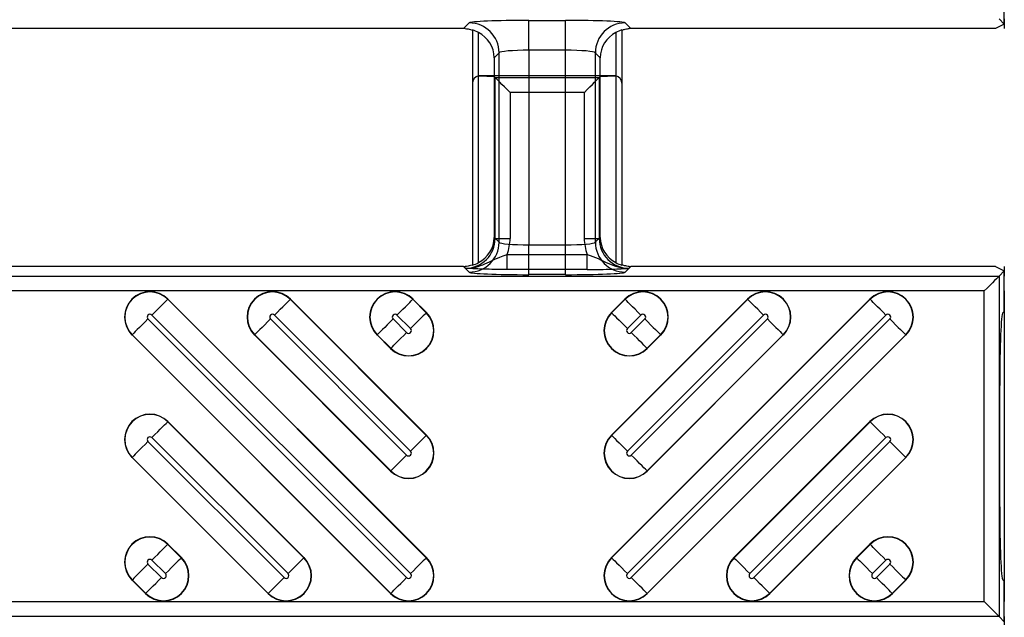
# Model space of a CAD drawing. Units: inches. Extents: x 0 to 226, y -60 to 104.
# Drawn here: x 45 to 46, y 66 to 67 of the extents above; entities that cross this region are included whole.
import ezdxf

# ---------------------------------------------------------------- set-up
doc = ezdxf.new("R2010")
doc.units = ezdxf.units.IN
doc.header["$MEASUREMENT"] = 0
doc.layers.get('Defpoints').update_dxf_attribs({"color": 252})
doc.layers.get('Defpoints').transparency = 0.5
doc.styles.add('DaldoradoText', font='GOTHIC.TTF', dxfattribs={"height": 0.075})
doc.dimstyles.new('DaldoradoDim', dxfattribs={"dimtxt": 0.075, "dimasz": 0.1, "dimexe": 0, "dimexo": 0.05, "dimgap": 0.05, "dimtad": 1, "dimrnd": 1e-09, "dimzin": 12, "dimdsep": 46, "dimtxsty": 'DaldoradoText', "dimcen": 0.1, "dimadec": 0, "dimazin": 3, "dimtfac": 1, "dimtofl": 0, "dimtmove": 0, "dimatfit": 3, "dimfxl": 1, "dimfrac": 2, "dimtolj": 1, "dimtzin": 12, "dimarcsym": 0})

# ---------------------------------------------------------------- blocks, each defined once
blk = doc.blocks.new('*D7')
at = {"color": 0, "lineweight": -2, "transparency": 16777216}
blk.add_line((18.6349, 71.8601), (16.904, 80.4235), dxfattribs=at)
at = {"color": 0, "transparency": 16777216}
blk.add_solid([(17.1654, 80.4764), (16.6426, 80.3707), (16.587, 81.9918)], dxfattribs=at)
at = {"layer": 'Defpoints', "color": 0, "transparency": 16777216}
for p in [(16.587, 81.9918), (45.3147, -60.1339)]:
    blk.add_point(p, dxfattribs=at)
at = {"color": 0, "transparency": 16777216, "insert": (19.3298, 75.641), "char_height": 1.2, "attachment_point": 5, "rotation": 281.4272, "style": 'DaldoradoText'}
blk.add_mtext('\\A1;RADIUS', dxfattribs=at)

msp = doc.modelspace()

# ---------------------------------------------------------------- linework, layer by layer
at = {"color": 18, "true_color": 0x000000}
for p, q in [((45.8265, 67.1891), (45.8265, 67.2426)), ((45.1998, 67.194), (45.248, 67.194)), ((45.1998, 67.1547), (45.1998, 67.194)), ((45.1998, 67.194), (45.248, 67.194)), ((45.1998, 67.1547), (45.1998, 67.194)), ((45.248, 67.1547), (45.248, 67.194)), ((45.248, 67.1547), (45.248, 67.194)), ((45.8197, 67.1959), (45.8265, 67.1891)), ((45.8197, 67.1959), (45.8265, 67.1891)), ((45.8265, 67.1959), (45.8265, 67.1833)), ((45.1137, 67.1833), (44.3496, 67.1833)), ((45.1137, 67.1833), (44.3496, 67.1833)), ((45.1137, 67.1833), (45.1212, 67.1907)), ((45.1137, 67.1833), (45.1212, 67.1907)), ((45.1255, 67.1815), (45.1255, 66.8714)), ((45.3224, 67.1815), (45.3224, 66.8714)), ((45.3267, 67.1907), (45.3342, 67.1833)), ((45.3267, 67.1907), (45.3342, 67.1833)), ((45.8149, 67.1833), (45.3342, 67.1833)), ((45.8149, 67.1833), (45.3342, 67.1833)), ((45.8265, 67.1891), (45.8149, 67.1833)), ((45.8265, 67.1891), (45.8149, 67.1833)), ((45.1333, 66.8749), (45.1333, 67.178)), ((45.3145, 67.178), (45.3145, 66.8749)), ((45.248, 67.1547), (45.1998, 67.1547)), ((45.1998, 67.1547), (45.1998, 66.8982)), ((45.248, 67.1547), (45.1998, 67.1547)), ((45.248, 66.8982), (45.248, 67.1547)), ((45.1605, 67.1514), (45.1539, 67.1448)), ((45.1605, 67.1514), (45.1539, 67.1448)), ((45.1539, 67.1448), (45.1539, 66.9081)), ((45.1605, 66.9015), (45.1605, 67.1514)), ((45.2873, 67.1514), (45.2873, 66.9015)), ((45.2939, 67.1448), (45.2873, 67.1514)), ((45.2939, 67.1448), (45.2873, 67.1514)), ((45.2939, 66.9081), (45.2939, 67.1448)), ((45.1333, 66.8749), (45.1333, 67.1208)), ((45.1343, 67.1209), (45.1539, 67.1201)), ((45.3125, 67.121), (45.1353, 67.121)), ((45.1553, 67.1187), (45.1539, 67.1201)), ((45.1539, 67.1201), (45.1539, 66.9081)), ((45.1553, 67.1187), (45.2925, 67.1187)), ((45.1553, 66.9067), (45.1553, 67.1187)), ((45.2925, 67.1187), (45.2939, 67.1201)), ((45.2925, 67.1187), (45.2925, 66.9067)), ((45.2939, 67.1201), (45.3136, 67.1209)), ((45.2939, 66.9081), (45.2939, 67.1201)), ((45.3145, 67.1208), (45.3145, 66.8749)), ((45.1255, 67.1111), (45.1255, 66.8714)), ((45.3224, 67.1111), (45.3224, 66.8714)), ((45.2729, 67.099), (45.175, 67.099)), ((45.175, 67.099), (45.175, 66.9067)), ((45.2729, 66.9067), (45.2729, 67.099)), ((45.1539, 66.9081), (45.1605, 66.9015)), ((45.1539, 66.9081), (45.1553, 66.9067)), ((45.1553, 66.9067), (45.175, 66.9067)), ((45.2729, 66.9067), (45.2925, 66.9067)), ((45.2873, 66.9015), (45.2939, 66.9081)), ((45.2925, 66.9067), (45.2939, 66.9081)), ((45.1998, 66.8589), (45.1998, 66.8982)), ((45.1998, 66.8982), (45.248, 66.8982)), ((45.248, 66.8589), (45.248, 66.8982)), ((45.171, 66.8657), (45.171, 66.8854)), ((45.171, 66.8854), (45.2768, 66.8854)), ((45.2768, 66.8657), (45.2768, 66.8854)), ((45.1137, 66.8696), (44.3496, 66.8696)), ((45.1137, 66.8696), (44.3496, 66.8696)), ((45.1212, 66.8622), (45.1137, 66.8696)), ((45.116, 66.8674), (45.1137, 66.8696)), ((45.3342, 66.8696), (45.3267, 66.8622)), ((45.3342, 66.8696), (45.3319, 66.8674)), ((45.8149, 66.8696), (45.3342, 66.8696)), ((45.8149, 66.8696), (45.3342, 66.8696)), ((45.8149, 66.8696), (45.8265, 66.8638)), ((45.8149, 66.8696), (45.8265, 66.8638)), ((45.8265, 66.8696), (45.8265, 66.857)), ((45.8265, 66.8696), (45.8265, 66.857)), ((33.8225, 66.857), (45.8197, 66.857)), ((33.8225, 66.857), (45.8197, 66.857)), ((45.2768, 66.8657), (45.171, 66.8657)), ((45.248, 66.8589), (45.1998, 66.8589)), ((45.8265, 66.8638), (45.8197, 66.857)), ((45.8265, 66.8638), (45.8197, 66.857)), ((45.8197, 66.857), (45.8197, 66.4082)), ((45.8197, 66.857), (45.8197, 66.4082)), ((45.8265, 66.8103), (45.8265, 66.8638)), ((45.8265, 66.8103), (45.8265, 66.8638)), ((45.8265, 66.8374), (45.8265, 66.857)), ((45.8265, 66.8374), (45.8265, 66.857)), ((45.8, 66.8374), (33.8225, 66.8374)), ((45.8, 66.8374), (33.8225, 66.8374)), ((45.8, 66.4279), (45.8, 66.8374)), ((45.8, 66.4279), (45.8, 66.8374)), ((45.8265, 66.8374), (45.8265, 66.4279)), ((45.8265, 66.8374), (45.8265, 66.4279)), ((44.7237, 66.8264), (44.724, 66.8267)), ((44.7237, 66.8264), (45.0646, 66.4856)), ((45.0649, 66.4859), (44.724, 66.8267)), ((44.8852, 66.8264), (44.8855, 66.8267)), ((44.8852, 66.8264), (45.0646, 66.6471)), ((45.0649, 66.6474), (44.8855, 66.8267)), ((45.0468, 66.8264), (45.047, 66.8267)), ((45.0468, 66.8264), (45.0646, 66.8086)), ((45.0649, 66.8089), (45.047, 66.8267)), ((45.4879, 66.8267), (45.3086, 66.6474)), ((45.3264, 66.8267), (45.3086, 66.8089)), ((45.6494, 66.8267), (45.3086, 66.4859)), ((45.3088, 66.4856), (45.6497, 66.8264)), ((45.3088, 66.6471), (45.4882, 66.8264)), ((45.3088, 66.8086), (45.3267, 66.8264)), ((45.3267, 66.8264), (45.3264, 66.8267)), ((45.4882, 66.8264), (45.4879, 66.8267)), ((45.6497, 66.8264), (45.6494, 66.8267)), ((45.0438, 66.4648), (44.7029, 66.8056)), ((45.0438, 66.6263), (44.8644, 66.8056)), ((45.0438, 66.7878), (45.0259, 66.8056)), ((45.0646, 66.8086), (45.0649, 66.8089)), ((45.3088, 66.8086), (45.3086, 66.8089)), ((45.6705, 66.8056), (45.3296, 66.4648)), ((45.509, 66.8056), (45.3296, 66.6263)), ((45.3475, 66.8056), (45.3296, 66.7878)), ((45.8244, 66.8087), (45.8265, 66.8103)), ((45.8244, 66.8087), (45.8265, 66.8103)), ((44.6977, 66.8005), (45.0386, 66.4596)), ((44.8593, 66.8005), (45.0386, 66.6211)), ((45.0208, 66.8005), (45.0386, 66.7826)), ((45.3348, 66.7826), (45.3526, 66.8005)), ((45.3348, 66.6211), (45.5142, 66.8005)), ((45.3348, 66.4596), (45.6757, 66.8005)), ((44.6769, 66.7797), (44.6767, 66.7794)), ((44.6767, 66.7794), (45.0175, 66.4385)), ((45.0178, 66.4388), (44.6769, 66.7797)), ((44.8385, 66.7797), (44.8382, 66.7794)), ((44.8382, 66.7794), (45.0175, 66.6)), ((45.0178, 66.6003), (44.8385, 66.7797)), ((45, 66.7797), (44.9997, 66.7794)), ((44.9997, 66.7794), (45.0175, 66.7615)), ((45.0178, 66.7618), (45, 66.7797)), ((45.535, 66.7797), (45.3556, 66.6003)), ((45.6965, 66.7797), (45.3556, 66.4388)), ((45.3734, 66.7797), (45.3556, 66.7618)), ((45.3559, 66.7615), (45.3737, 66.7794)), ((45.3559, 66.6), (45.5352, 66.7794)), ((45.3559, 66.4385), (45.6968, 66.7794)), ((45.3734, 66.7797), (45.3737, 66.7794)), ((45.535, 66.7797), (45.5352, 66.7794)), ((45.6965, 66.7797), (45.6968, 66.7794)), ((45.0178, 66.7618), (45.0175, 66.7615)), ((45.3556, 66.7618), (45.3559, 66.7615)), ((45.8204, 66.5527), (45.8204, 66.7126)), ((45.8204, 66.5527), (45.8204, 66.7126)), ((44.7237, 66.6649), (44.724, 66.6652)), ((44.7237, 66.6649), (44.9031, 66.4856)), ((44.9033, 66.4859), (44.724, 66.6652)), ((45.6494, 66.6652), (45.4701, 66.4859)), ((45.4704, 66.4856), (45.6497, 66.6649)), ((45.6497, 66.6649), (45.6494, 66.6652)), ((45.0646, 66.6471), (45.0649, 66.6474)), ((45.3088, 66.6471), (45.3086, 66.6474)), ((44.6977, 66.6389), (44.8771, 66.4596)), ((44.8823, 66.4648), (44.7029, 66.6441)), ((45.6705, 66.6441), (45.4912, 66.4648)), ((45.4963, 66.4596), (45.6757, 66.6389)), ((44.6769, 66.6181), (44.6767, 66.6179)), ((44.6767, 66.6179), (44.856, 66.4385)), ((44.8563, 66.4388), (44.6769, 66.6181)), ((45.6965, 66.6181), (45.5171, 66.4388)), ((45.5174, 66.4385), (45.6968, 66.6179)), ((45.6965, 66.6181), (45.6968, 66.6179)), ((45.0178, 66.6003), (45.0175, 66.6)), ((45.3556, 66.6003), (45.3559, 66.6)), ((44.7237, 66.5034), (44.724, 66.5037)), ((44.7237, 66.5034), (44.7415, 66.4856)), ((44.7418, 66.4859), (44.724, 66.5037)), ((45.6494, 66.5037), (45.6316, 66.4859)), ((45.6319, 66.4856), (45.6497, 66.5034)), ((45.6497, 66.5034), (45.6494, 66.5037)), ((44.7207, 66.4648), (44.7029, 66.4826)), ((44.7415, 66.4856), (44.7418, 66.4859)), ((44.9031, 66.4856), (44.9033, 66.4859)), ((45.0646, 66.4856), (45.0649, 66.4859)), ((45.3088, 66.4856), (45.3086, 66.4859)), ((45.4704, 66.4856), (45.4701, 66.4859)), ((45.6319, 66.4856), (45.6316, 66.4859)), ((45.6705, 66.4826), (45.6527, 66.4648)), ((44.6977, 66.4774), (44.7156, 66.4596)), ((45.6578, 66.4596), (45.6757, 66.4774)), ((44.6769, 66.4566), (44.6767, 66.4563)), ((44.6767, 66.4563), (44.6945, 66.4385)), ((44.6948, 66.4388), (44.6769, 66.4566)), ((45.6965, 66.4566), (45.6787, 66.4388)), ((45.6789, 66.4385), (45.6968, 66.4563)), ((45.6965, 66.4566), (45.6968, 66.4563)), ((45.8265, 66.4549), (45.8244, 66.4565)), ((45.8265, 66.4549), (45.8244, 66.4565)), ((45.8265, 66.4014), (45.8265, 66.4549)), ((45.8265, 66.4014), (45.8265, 66.4549)), ((33.8225, 66.4279), (45.8, 66.4279)), ((33.8225, 66.4279), (45.8, 66.4279)), ((44.6948, 66.4388), (44.6945, 66.4385)), ((44.8563, 66.4388), (44.856, 66.4385)), ((45.0178, 66.4388), (45.0175, 66.4385)), ((45.3556, 66.4388), (45.3559, 66.4385)), ((45.5171, 66.4388), (45.5174, 66.4385)), ((45.6787, 66.4388), (45.6789, 66.4385)), ((45.8265, 66.4082), (45.8265, 66.4279)), ((45.8265, 66.4082), (45.8265, 66.4279)), ((45.8197, 66.4082), (33.8225, 66.4082)), ((45.8197, 66.4082), (33.8225, 66.4082)), ((45.8197, 66.4082), (45.8265, 66.4014)), ((45.8197, 66.4082), (45.8265, 66.4014)), ((45.8265, 66.4082), (45.8265, 66.3956)), ((45.8265, 66.4082), (45.8265, 66.3956))]:
    msp.add_line(p, q, dxfattribs=at)
at = {"color": 18, "true_color": 0x000000, "flags": 128}
for points in [[(45.175, 67.099), (45.1712, 67.1028), (45.1676, 67.1064), (45.1643, 67.1097), (45.1614, 67.1126), (45.1589, 67.1151), (45.157, 67.117), (45.1558, 67.1182), (45.1553, 67.1187)], [(45.2729, 67.099), (45.2766, 67.1028), (45.2802, 67.1064), (45.2835, 67.1097), (45.2865, 67.1126), (45.2889, 67.1151), (45.2908, 67.117), (45.292, 67.1182), (45.2925, 67.1187)], [(45.8197, 66.857), (45.8192, 66.8565), (45.8179, 66.8553), (45.8161, 66.8534), (45.8136, 66.851), (45.8107, 66.848), (45.8073, 66.8447), (45.8037, 66.8411), (45.8, 66.8374)], [(45.8197, 66.857), (45.8192, 66.8565), (45.8179, 66.8553), (45.8161, 66.8534), (45.8136, 66.851), (45.8107, 66.848), (45.8073, 66.8447), (45.8037, 66.8411), (45.8, 66.8374)], [(44.7029, 66.8056), (44.7068, 66.8095), (44.7105, 66.8132), (44.7139, 66.8167), (44.717, 66.8197), (44.7196, 66.8223), (44.7216, 66.8244), (44.723, 66.8257), (44.7237, 66.8264)], [(44.8644, 66.8056), (44.8683, 66.8095), (44.872, 66.8132), (44.8755, 66.8167), (44.8785, 66.8197), (44.8811, 66.8223), (44.8832, 66.8244), (44.8845, 66.8257), (44.8852, 66.8264)], [(45.0259, 66.8056), (45.0298, 66.8095), (45.0335, 66.8132), (45.037, 66.8167), (45.0401, 66.8197), (45.0427, 66.8223), (45.0447, 66.8244), (45.0461, 66.8257), (45.0468, 66.8264)], [(45.3475, 66.8056), (45.3436, 66.8095), (45.3399, 66.8132), (45.3364, 66.8167), (45.3334, 66.8197), (45.3308, 66.8223), (45.3287, 66.8244), (45.3274, 66.8257), (45.3267, 66.8264)], [(45.509, 66.8056), (45.5051, 66.8095), (45.5014, 66.8132), (45.498, 66.8167), (45.4949, 66.8197), (45.4923, 66.8223), (45.4903, 66.8244), (45.4889, 66.8257), (45.4882, 66.8264)], [(45.6705, 66.8056), (45.6667, 66.8095), (45.6629, 66.8132), (45.6595, 66.8167), (45.6564, 66.8197), (45.6538, 66.8223), (45.6518, 66.8244), (45.6504, 66.8257), (45.6497, 66.8264)], [(45.0646, 66.8086), (45.0639, 66.8079), (45.0625, 66.8065), (45.0605, 66.8045), (45.0579, 66.8019), (45.0548, 66.7988), (45.0513, 66.7954), (45.0476, 66.7917), (45.0438, 66.7878)], [(45.3088, 66.8086), (45.3095, 66.8079), (45.3109, 66.8065), (45.3129, 66.8045), (45.3155, 66.8019), (45.3186, 66.7988), (45.3221, 66.7954), (45.3258, 66.7917), (45.3296, 66.7878)], [(44.6977, 66.8005), (44.6939, 66.7966), (44.6902, 66.7929), (44.6867, 66.7894), (44.6836, 66.7864), (44.681, 66.7838), (44.679, 66.7817), (44.6776, 66.7803), (44.6769, 66.7797)], [(44.8593, 66.8005), (44.8554, 66.7966), (44.8517, 66.7929), (44.8482, 66.7894), (44.8452, 66.7864), (44.8426, 66.7838), (44.8405, 66.7817), (44.8391, 66.7803), (44.8385, 66.7797)], [(45.0208, 66.8005), (45.0169, 66.7966), (45.0132, 66.7929), (45.0098, 66.7894), (45.0067, 66.7864), (45.0041, 66.7838), (45.002, 66.7817), (45.0007, 66.7803), (45, 66.7797)], [(45.3526, 66.8005), (45.3565, 66.7966), (45.3602, 66.7929), (45.3637, 66.7894), (45.3667, 66.7864), (45.3693, 66.7838), (45.3714, 66.7817), (45.3727, 66.7803), (45.3734, 66.7797)], [(45.5142, 66.8005), (45.518, 66.7966), (45.5217, 66.7929), (45.5252, 66.7894), (45.5283, 66.7864), (45.5309, 66.7838), (45.5329, 66.7817), (45.5343, 66.7803), (45.535, 66.7797)], [(45.6757, 66.8005), (45.6795, 66.7966), (45.6832, 66.7929), (45.6867, 66.7894), (45.6898, 66.7864), (45.6924, 66.7838), (45.6944, 66.7817), (45.6958, 66.7803), (45.6965, 66.7797)], [(45.0178, 66.7618), (45.0185, 66.7625), (45.0199, 66.7639), (45.0219, 66.7659), (45.0245, 66.7685), (45.0276, 66.7716), (45.031, 66.7751), (45.0348, 66.7788), (45.0386, 66.7826)], [(45.3556, 66.7618), (45.3549, 66.7625), (45.3535, 66.7639), (45.3515, 66.7659), (45.3489, 66.7685), (45.3458, 66.7716), (45.3424, 66.7751), (45.3387, 66.7788), (45.3348, 66.7826)], [(44.7029, 66.6441), (44.7068, 66.648), (44.7105, 66.6517), (44.7139, 66.6551), (44.717, 66.6582), (44.7196, 66.6608), (44.7216, 66.6628), (44.723, 66.6642), (44.7237, 66.6649)], [(45.6705, 66.6441), (45.6667, 66.648), (45.6629, 66.6517), (45.6595, 66.6551), (45.6564, 66.6582), (45.6538, 66.6608), (45.6518, 66.6628), (45.6504, 66.6642), (45.6497, 66.6649)], [(45.0646, 66.6471), (45.0639, 66.6464), (45.0625, 66.645), (45.0605, 66.643), (45.0579, 66.6404), (45.0548, 66.6373), (45.0513, 66.6339), (45.0476, 66.6301), (45.0438, 66.6263)], [(45.3088, 66.6471), (45.3095, 66.6464), (45.3109, 66.645), (45.3129, 66.643), (45.3155, 66.6404), (45.3186, 66.6373), (45.3221, 66.6339), (45.3258, 66.6301), (45.3296, 66.6263)], [(44.6977, 66.6389), (44.6939, 66.6351), (44.6902, 66.6314), (44.6867, 66.6279), (44.6836, 66.6248), (44.681, 66.6222), (44.679, 66.6202), (44.6776, 66.6188), (44.6769, 66.6181)], [(45.6757, 66.6389), (45.6795, 66.6351), (45.6832, 66.6314), (45.6867, 66.6279), (45.6898, 66.6248), (45.6924, 66.6222), (45.6944, 66.6202), (45.6958, 66.6188), (45.6965, 66.6181)], [(45.0178, 66.6003), (45.0185, 66.601), (45.0199, 66.6024), (45.0219, 66.6044), (45.0245, 66.607), (45.0276, 66.6101), (45.031, 66.6135), (45.0348, 66.6173), (45.0386, 66.6211)], [(45.3556, 66.6003), (45.3549, 66.601), (45.3535, 66.6024), (45.3515, 66.6044), (45.3489, 66.607), (45.3458, 66.6101), (45.3424, 66.6135), (45.3387, 66.6173), (45.3348, 66.6211)], [(44.7029, 66.4826), (44.7068, 66.4864), (44.7105, 66.4902), (44.7139, 66.4936), (44.717, 66.4967), (44.7196, 66.4993), (44.7216, 66.5013), (44.723, 66.5027), (44.7237, 66.5034)], [(45.6705, 66.4826), (45.6667, 66.4864), (45.6629, 66.4902), (45.6595, 66.4936), (45.6564, 66.4967), (45.6538, 66.4993), (45.6518, 66.5013), (45.6504, 66.5027), (45.6497, 66.5034)], [(44.7415, 66.4856), (44.7408, 66.4849), (44.7395, 66.4835), (44.7374, 66.4815), (44.7348, 66.4789), (44.7318, 66.4758), (44.7283, 66.4723), (44.7246, 66.4686), (44.7207, 66.4648)], [(44.9031, 66.4856), (44.9024, 66.4849), (44.901, 66.4835), (44.899, 66.4815), (44.8964, 66.4789), (44.8933, 66.4758), (44.8898, 66.4723), (44.8861, 66.4686), (44.8823, 66.4648)], [(45.0646, 66.4856), (45.0639, 66.4849), (45.0625, 66.4835), (45.0605, 66.4815), (45.0579, 66.4789), (45.0548, 66.4758), (45.0513, 66.4723), (45.0476, 66.4686), (45.0438, 66.4648)], [(45.3088, 66.4856), (45.3095, 66.4849), (45.3109, 66.4835), (45.3129, 66.4815), (45.3155, 66.4789), (45.3186, 66.4758), (45.3221, 66.4723), (45.3258, 66.4686), (45.3296, 66.4648)], [(45.4704, 66.4856), (45.471, 66.4849), (45.4724, 66.4835), (45.4745, 66.4815), (45.4771, 66.4789), (45.4801, 66.4758), (45.4836, 66.4723), (45.4873, 66.4686), (45.4912, 66.4648)], [(45.6319, 66.4856), (45.6326, 66.4849), (45.6339, 66.4835), (45.636, 66.4815), (45.6386, 66.4789), (45.6417, 66.4758), (45.6451, 66.4723), (45.6488, 66.4686), (45.6527, 66.4648)], [(44.6977, 66.4774), (44.6939, 66.4736), (44.6902, 66.4699), (44.6867, 66.4664), (44.6836, 66.4633), (44.681, 66.4607), (44.679, 66.4587), (44.6776, 66.4573), (44.6769, 66.4566)], [(45.6757, 66.4774), (45.6795, 66.4736), (45.6832, 66.4699), (45.6867, 66.4664), (45.6898, 66.4633), (45.6924, 66.4607), (45.6944, 66.4587), (45.6958, 66.4573), (45.6965, 66.4566)], [(44.6948, 66.4388), (44.6955, 66.4395), (44.6968, 66.4409), (44.6989, 66.4429), (44.7015, 66.4455), (44.7045, 66.4486), (44.708, 66.452), (44.7117, 66.4557), (44.7156, 66.4596)], [(44.8563, 66.4388), (44.857, 66.4395), (44.8584, 66.4409), (44.8604, 66.4429), (44.863, 66.4455), (44.8661, 66.4486), (44.8695, 66.452), (44.8732, 66.4557), (44.8771, 66.4596)], [(45.0178, 66.4388), (45.0185, 66.4395), (45.0199, 66.4409), (45.0219, 66.4429), (45.0245, 66.4455), (45.0276, 66.4486), (45.031, 66.452), (45.0348, 66.4557), (45.0386, 66.4596)], [(45.3556, 66.4388), (45.3549, 66.4395), (45.3535, 66.4409), (45.3515, 66.4429), (45.3489, 66.4455), (45.3458, 66.4486), (45.3424, 66.452), (45.3387, 66.4557), (45.3348, 66.4596)], [(45.5171, 66.4388), (45.5164, 66.4395), (45.5151, 66.4409), (45.513, 66.4429), (45.5104, 66.4455), (45.5074, 66.4486), (45.5039, 66.452), (45.5002, 66.4557), (45.4963, 66.4596)], [(45.6787, 66.4388), (45.678, 66.4395), (45.6766, 66.4409), (45.6746, 66.4429), (45.672, 66.4455), (45.6689, 66.4486), (45.6654, 66.452), (45.6617, 66.4557), (45.6578, 66.4596)], [(45.8, 66.4279), (45.8037, 66.4241), (45.8073, 66.4205), (45.8107, 66.4172), (45.8136, 66.4143), (45.8161, 66.4118), (45.8179, 66.4099), (45.8192, 66.4087), (45.8197, 66.4082)], [(45.8, 66.4279), (45.8037, 66.4241), (45.8073, 66.4205), (45.8107, 66.4172), (45.8136, 66.4143), (45.8161, 66.4118), (45.8179, 66.4099), (45.8192, 66.4087), (45.8197, 66.4082)]]:
    msp.add_lwpolyline(points, dxfattribs=at)
at = {"color": 18, "true_color": 0x000000}
for centre, radius, start, end in [((45.1211, 67.1513), 0.0394, 0.1278, 89.873), ((45.1211, 67.1513), 0.0394, 0.1277, 89.8731), ((45.3268, 67.1513), 0.0394, 90.128, 179.8729), ((45.3268, 67.1513), 0.0394, 90.1279, 179.873), ((45.1211, 66.9016), 0.0394, 270.1266, 359.8725), ((45.3268, 66.9016), 0.0394, 180.1268, 269.8724), ((44.7003, 66.803), 0.0335, 45, 225), ((44.7003, 66.803), 0.0331, 45, 225), ((44.8618, 66.803), 0.0335, 45, 225), ((44.8618, 66.803), 0.0331, 45, 225), ((45.0234, 66.803), 0.0335, 45, 225), ((45.0234, 66.803), 0.0331, 45, 225), ((45.3501, 66.803), 0.0335, 315, 135), ((45.3501, 66.803), 0.0331, 315, 135), ((45.5116, 66.803), 0.0335, 315, 135), ((45.5116, 66.803), 0.0331, 315, 135), ((45.6731, 66.803), 0.0335, 315, 135), ((45.6731, 66.803), 0.0331, 315, 135), ((44.7003, 66.803), 0.00365, 45, 225), ((44.8618, 66.803), 0.00365, 45, 225), ((45.0412, 66.7852), 0.0335, 225, 45), ((45.0412, 66.7852), 0.0331, 225, 45), ((45.0234, 66.803), 0.00365, 45, 225), ((45.3322, 66.7852), 0.0335, 135, 315), ((45.3322, 66.7852), 0.0331, 135, 315), ((45.3501, 66.803), 0.00365, 315, 135), ((45.5116, 66.803), 0.00365, 315, 135), ((45.6731, 66.803), 0.00365, 315, 135), ((45.0412, 66.7852), 0.00365, 225, 45), ((45.3322, 66.7852), 0.00365, 135, 315), ((44.7003, 66.6415), 0.0335, 45, 225), ((44.7003, 66.6415), 0.0331, 45, 225), ((45.6731, 66.6415), 0.0335, 315, 135), ((45.6731, 66.6415), 0.0331, 315, 135), ((45.0412, 66.6237), 0.0335, 225, 45), ((45.0412, 66.6237), 0.0331, 225, 45), ((45.3322, 66.6237), 0.0335, 135, 315), ((45.3322, 66.6237), 0.0331, 135, 315), ((44.7003, 66.6415), 0.00365, 45, 225), ((45.6731, 66.6415), 0.00365, 315, 135), ((45.0412, 66.6237), 0.00365, 225, 45), ((45.3322, 66.6237), 0.00365, 135, 315), ((44.7003, 66.48), 0.0335, 45, 225), ((44.7003, 66.48), 0.0331, 45, 225), ((45.6731, 66.48), 0.0335, 315, 135), ((45.6731, 66.48), 0.0331, 315, 135), ((44.7182, 66.4622), 0.0335, 225, 45), ((44.7182, 66.4622), 0.0331, 225, 45), ((44.7003, 66.48), 0.00365, 45, 225), ((44.8797, 66.4622), 0.0335, 225, 45), ((44.8797, 66.4622), 0.0331, 225, 45), ((45.0412, 66.4622), 0.0335, 225, 45), ((45.0412, 66.4622), 0.0331, 225, 45), ((45.3322, 66.4622), 0.0335, 135, 315), ((45.3322, 66.4622), 0.0331, 135, 315), ((45.4937, 66.4622), 0.0335, 135, 315), ((45.4937, 66.4622), 0.0331, 135, 315), ((45.6553, 66.4622), 0.0335, 135, 315), ((45.6553, 66.4622), 0.0331, 135, 315), ((45.6731, 66.48), 0.00365, 315, 135), ((44.7182, 66.4622), 0.00365, 225, 45), ((44.8797, 66.4622), 0.00365, 225, 45), ((45.0412, 66.4622), 0.00365, 225, 45), ((45.3322, 66.4622), 0.00365, 135, 315), ((45.4937, 66.4622), 0.00365, 135, 315), ((45.6553, 66.4622), 0.00365, 135, 315)]:
    msp.add_arc(centre, radius, start, end, dxfattribs=at)
for centre, major_axis, ratio, start_param, end_param in [((45.1998, 67.1906), (0.0788, 0), 0.043661, 1.570796, 3.097959), ((45.1998, 67.1906), (0.0788, 0), 0.043661, 1.570796, 3.097959), ((45.248, 67.1906), (0.0788, 0), 0.043661, 0.043633, 1.570796), ((45.248, 67.1906), (0.0788, 0), 0.043661, 0.043633, 1.570796), ((45.1136, 67.1438), (0.0279, 0.0279), 0.998099, 0.731096, 0.784447), ((45.1136, 67.1438), (0.0279, 0.0279), 0.998099, 0.731096, 0.784447), ((45.1136, 67.1438), (0.0279, 0.0279), 0.998099, 0.262201, 0.480958), ((45.1136, 67.1438), (0.0279, 0.0279), 0.998099, 0.262201, 0.480958), ((45.3342, 67.1438), (0.0279, -0.0279), 0.998099, 2.660634, 2.879392), ((45.3342, 67.1438), (0.0279, -0.0279), 0.998099, 2.660634, 2.879392), ((45.3342, 67.1438), (0.0279, -0.0279), 0.998099, 2.357146, 2.410497), ((45.3342, 67.1438), (0.0279, -0.0279), 0.998099, 2.357146, 2.410497), ((45.1127, 67.1429), (0.0381, 0.0168), 0.937575, 5.891913, 6.938561), ((45.1127, 67.1429), (0.0381, 0.0168), 0.937575, 5.891913, 6.938561), ((45.3351, 67.1429), (0.0381, -0.0168), 0.937575, 2.486217, 3.532865), ((45.3351, 67.1429), (0.0381, -0.0168), 0.937575, 2.486217, 3.532865), ((45.1998, 67.1512), (0.0394, 0), 0.087322, 1.570796, 3.097959), ((45.1998, 67.1512), (0.0394, 0), 0.087322, 1.570796, 3.097959), ((45.248, 67.1512), (0.0394, 0), 0.087322, 0.043633, 1.570796), ((45.248, 67.1512), (0.0394, 0), 0.087322, 0.043633, 1.570796), ((45.1353, 67.1111), (-0.00696, 0.00696), 0.999695, 5.699117, 7.068431), ((45.1353, 67.1111), (-0.0037, -0.00916), 0.976036, 3.640577, 3.735546), ((45.1325, 67.1139), (0.01, 0.0032), 0.623011, 1.095912, 1.202121), ((45.3153, 67.1139), (0.01, -0.0032), 0.623011, 1.939471, 2.045681), ((45.3126, 67.1111), (0.0037, -0.00916), 0.976036, 2.54764, 2.642608), ((45.3125, 67.1111), (0.00696, 0.00696), 0.999695, 5.497939, 6.867253), ((45.1158, 66.9068), (0.028, -0.028), 0.996207, 5.498738, 7.067632), ((45.1127, 66.9099), (0.0381, -0.0168), 0.937575, 5.627809, 6.674457), ((45.1127, 66.9099), (0.0381, -0.0168), 0.937575, 5.627809, 6.674457), ((45.1158, 66.9068), (-0.0419, 0.0419), 0.998099, 3.557087, 3.926039), ((45.332, 66.9068), (-0.0419, -0.0419), 0.998099, 5.498738, 5.867691), ((45.332, 66.9068), (-0.028, -0.028), 0.996207, 5.498738, 7.067632), ((45.3351, 66.9099), (0.0381, 0.0168), 0.937575, 2.750321, 3.796969), ((45.3351, 66.9099), (0.0381, 0.0168), 0.937575, 2.750321, 3.796969), ((45.1998, 66.9017), (0.0394, 0), 0.087322, 3.185226, 4.712389), ((45.248, 66.9017), (0.0394, 0), 0.087322, 4.712389, 6.239552), ((45.1136, 66.909), (-0.0279, 0.0279), 0.998099, 2.357146, 2.410497), ((45.1136, 66.909), (-0.0279, 0.0279), 0.998099, 2.357146, 2.410497), ((45.1136, 66.909), (-0.0279, 0.0279), 0.998099, 2.660634, 2.879392), ((45.1136, 66.909), (-0.0279, 0.0279), 0.998099, 2.660634, 2.879392), ((45.3342, 66.909), (-0.0279, -0.0279), 0.998099, 0.262201, 0.480958), ((45.3342, 66.909), (-0.0279, -0.0279), 0.998099, 0.262201, 0.480958), ((45.3342, 66.909), (-0.0279, -0.0279), 0.998099, 0.731096, 0.784447), ((45.3342, 66.909), (-0.0279, -0.0279), 0.998099, 0.731096, 0.784447), ((45.1998, 66.8623), (0.0788, 0), 0.043661, 3.185226, 4.712389), ((45.248, 66.8623), (0.0788, 0), 0.043661, 4.712389, 6.239552), ((45.8246, 66.7126), (0, -0.0962), 0.043661, 3.175738, 4.712389), ((45.8246, 66.7126), (0, -0.0962), 0.043661, 3.175738, 4.712389), ((45.8396, 66.8052), (0.0052, -0.0201), 0.600152, 4.304496, 4.305965), ((45.8396, 66.8052), (0.0052, -0.0201), 0.600152, 4.304496, 4.305965), ((45.8246, 66.5527), (0, -0.0962), 0.043661, 4.712389, 6.24904), ((45.8246, 66.5527), (0, -0.0962), 0.043661, 4.712389, 6.24904), ((45.8396, 66.46), (-0.0052, -0.0201), 0.600152, 5.118813, 5.120282), ((45.8396, 66.46), (-0.0052, -0.0201), 0.600152, 5.118813, 5.120282)]:
    msp.add_ellipse(centre, major_axis=major_axis, ratio=ratio, start_param=start_param, end_param=end_param, dxfattribs=at)
for points, knots in [([(45.1158, 67.1832), (45.1184, 67.1831), (45.1209, 67.1826), (45.1245, 67.1815), (45.1256, 67.181), (45.1256, 67.1809)], [0, 0, 0, 0, 0.5, 0.5, 1, 1, 1, 1]), ([(45.1158, 67.1832), (45.1184, 67.1831), (45.1209, 67.1826), (45.1245, 67.1815), (45.1256, 67.181), (45.1256, 67.1809)], [0, 0, 0, 0, 0.5, 0.5, 1, 1, 1, 1]), ([(45.3222, 67.1809), (45.3223, 67.181), (45.3226, 67.1812), (45.3243, 67.1818), (45.3268, 67.1825), (45.3295, 67.183), (45.3314, 67.1832), (45.3321, 67.1832)], [0, 0, 0, 0, 0.211969, 0.423613, 0.643057, 0.865926, 1, 1, 1, 1]), ([(45.3222, 67.1809), (45.3223, 67.181), (45.3226, 67.1812), (45.3243, 67.1818), (45.3268, 67.1825), (45.3295, 67.183), (45.3314, 67.1832), (45.3321, 67.1832)], [0, 0, 0, 0, 0.211969, 0.423612, 0.643057, 0.865925, 1, 1, 1, 1]), ([(45.116, 66.8674), (45.116, 66.8673), (45.1196, 66.8673), (45.1319, 66.8684), (45.1464, 66.875), (45.1606, 66.8819), (45.1677, 66.8843), (45.171, 66.8854)], [0, 0, 0, 0, 0.004214, 0.182842, 0.631805, 0.83171, 1, 1, 1, 1]), ([(45.2768, 66.8854), (45.2818, 66.8839), (45.2865, 66.8821), (45.2954, 66.8781), (45.2996, 66.8759), (45.3083, 66.872), (45.3128, 66.8703), (45.3221, 66.8679), (45.3271, 66.8673), (45.3319, 66.8674)], [0, 0, 0, 0, 0.25, 0.25, 0.5, 0.5, 0.75, 0.75, 1, 1, 1, 1]), ([(45.1256, 66.872), (45.1256, 66.8719), (45.1245, 66.8713), (45.1209, 66.8703), (45.1184, 66.8698), (45.1158, 66.8697)], [0, 0, 0, 0, 0.5, 0.5, 1, 1, 1, 1]), ([(45.1256, 66.872), (45.1256, 66.8719), (45.1245, 66.8713), (45.1209, 66.8703), (45.1184, 66.8698), (45.1158, 66.8697)], [0, 0, 0, 0, 0.5, 0.5, 1, 1, 1, 1]), ([(45.3321, 66.8697), (45.331, 66.8698), (45.3288, 66.87), (45.3259, 66.8706), (45.3236, 66.8713), (45.3224, 66.8718), (45.3223, 66.872), (45.3222, 66.872)], [0, 0, 0, 0, 0.211386, 0.422479, 0.640195, 0.863465, 1, 1, 1, 1]), ([(45.3321, 66.8697), (45.331, 66.8698), (45.3288, 66.87), (45.3259, 66.8706), (45.3236, 66.8713), (45.3224, 66.8718), (45.3223, 66.872), (45.3222, 66.872)], [0, 0, 0, 0, 0.211389, 0.422481, 0.640196, 0.863465, 1, 1, 1, 1]), ([(45.171, 66.8657), (45.1655, 66.8657), (45.1546, 66.8658), (45.1368, 66.8662), (45.1249, 66.8668), (45.1178, 66.8672), (45.116, 66.8673), (45.116, 66.8674)], [0, 0, 0, 0, 0.23622, 0.471406, 0.865336, 0.996406, 1, 1, 1, 1]), ([(45.2768, 66.8657), (45.2886, 66.8657), (45.2998, 66.8659), (45.3182, 66.8665), (45.3252, 66.8669), (45.3319, 66.8674)], [0, 0, 0, 0, 0.5, 0.5, 1, 1, 1, 1])]:
    msp.add_open_spline(points, degree=3, knots=knots, dxfattribs=at)

# ---------------------------------------------------------------- dimensions: what is measured, and where the dimension line sits
dim = msp.add_radius_dim(center=(45.3147, -60.1339), mpoint=(16.587, 81.9918), text='RADIUS', dimstyle='DaldoradoDim', override={"dimpost": '"'}, dxfattribs=at)
dim.commit()
dim.dimension.update_dxf_attribs({"geometry": '*D7', "text_midpoint": (17.9279, 75.3577), "dimtype": 164})

doc.saveas('drawing.dxf')
